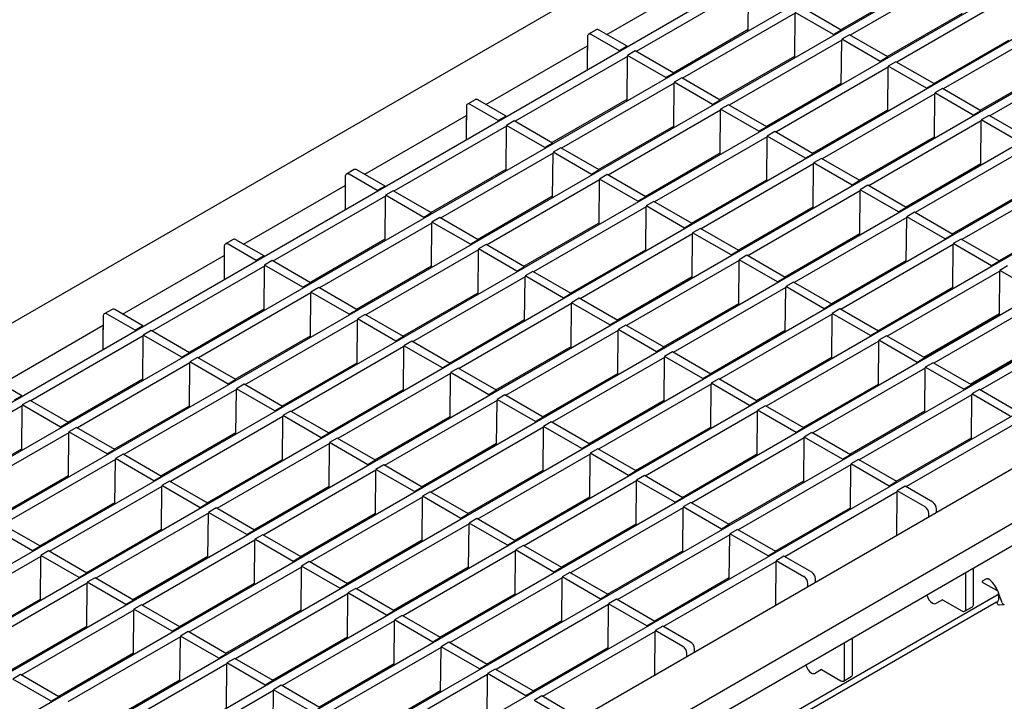
# Model space of a CAD drawing. Extents: x 6 to 1503, y 12 to 1060.
# Drawn here: x 1068 to 1248, y 390 to 515 of the extents above; entities that cross this region are included whole.
import ezdxf

# ---------------------------------------------------------------- set-up
doc = ezdxf.new("R2010")
doc.units = 0
doc.header["$LTSCALE"] = 5
doc.layers.add('DUENN-18', color=94, linetype='CONTINUOUS')
doc.layers.add('SICHTBAR', color=7, linetype='CONTINUOUS')

msp = doc.modelspace()

# ---------------------------------------------------------------- linework, layer by layer
at = {"layer": 'DUENN-18'}
for p, q in [((1337.82, 601.55), (990.52, 401.06)), ((1345.26, 596.05), (999.01, 396.16)), ((1353.79, 591.18), (1007.49, 391.26)), ((1362.18, 586.22), (1015.98, 386.37)), ((1370.72, 581.36), (1024.46, 381.47)), ((1379.21, 576.46), (1032.95, 376.57)), ((1387.67, 571.55), (1041.43, 371.67)), ((1396.15, 566.65), (1049.92, 366.77)), ((1404.62, 561.75), (1058.4, 361.87)), ((1413.07, 556.82), (1066.89, 356.98)), ((1421.61, 551.95), (1075.37, 352.08)), ((1430.09, 547.06), (1083.86, 347.18)), ((1452.03, 540.06), (1098.83, 336.16)), ((1175.09, 512.04), (1193.63, 522.75)), ((1240, 523.75), (1219.48, 511.91)), ((1200.95, 520.81), (1180.43, 508.96)), ((1200.88, 512.7), (1200.95, 520.81)), ((1217.73, 512.92), (1231.44, 520.83)), ((1248.48, 518.85), (1227.96, 507.01)), ((1209.43, 515.91), (1188.91, 504.06)), ((1209.36, 507.8), (1209.43, 515.91)), ((1216.44, 512.03), (1209.43, 516.07)), ((1217.85, 512.85), (1210.85, 516.89)), ((1226.21, 508.02), (1239.93, 515.94)), ((1256.97, 513.96), (1236.45, 502.11)), ((1173.18, 512.91), (1171.76, 512.09)), ((1177.39, 509.08), (1172.26, 512.04)), ((1178.8, 509.9), (1173.68, 512.86)), ((1187.17, 505.07), (1200.88, 512.99)), ((1217.85, 512.85), (1216.44, 512.03)), ((1216.44, 512.03), (1216.44, 511.89)), ((1217.85, 512.85), (1217.85, 512.7)), ((1219.33, 511.99), (1217.92, 511.17)), ((1226.33, 507.95), (1219.33, 511.99)), ((1153.01, 499.3), (1171.56, 510)), ((1171.56, 511.63), (1171.56, 509.18)), ((1217.92, 511.01), (1197.4, 499.16)), ((1217.85, 502.91), (1217.92, 511.01)), ((1224.92, 507.13), (1217.92, 511.17)), ((1234.7, 503.12), (1248.41, 511.04)), ((1171.52, 509.49), (1171.52, 505.55)), ((1171.56, 509.18), (1171.52, 509.21)), ((1178.8, 509.9), (1177.39, 509.08)), ((1177.39, 509.08), (1177.39, 508.94)), ((1178.8, 509.9), (1178.8, 509.76)), ((1180.29, 509.04), (1178.87, 508.22)), ((1185.87, 504.18), (1178.87, 508.22)), ((1187.29, 505), (1180.29, 509.04)), ((1265.45, 509.06), (1244.93, 497.21)), ((1178.87, 508.06), (1158.35, 496.22)), ((1178.8, 499.96), (1178.87, 508.06)), ((1195.65, 500.17), (1209.36, 508.09)), ((1226.33, 507.95), (1224.92, 507.13)), ((1224.92, 507.13), (1224.92, 506.99)), ((1226.33, 507.95), (1226.33, 507.8)), ((1227.82, 507.09), (1226.41, 506.27)), ((1234.82, 503.05), (1227.82, 507.09)), ((1187.29, 505), (1185.87, 504.18)), ((1187.29, 505), (1187.29, 504.86)), ((1226.41, 506.11), (1205.89, 494.26)), ((1226.33, 498.01), (1226.41, 506.11)), ((1233.41, 502.23), (1226.41, 506.27)), ((1243.18, 498.22), (1256.9, 506.14)), ((1187.36, 503.16), (1166.84, 491.32)), ((1185.87, 504.18), (1185.87, 504.04)), ((1187.29, 495.06), (1187.36, 503.16)), ((1188.77, 504.14), (1187.36, 503.33)), ((1194.36, 499.29), (1187.36, 503.33)), ((1195.77, 500.1), (1188.77, 504.14)), ((1204.14, 495.27), (1217.85, 503.19)), ((1234.82, 503.05), (1233.41, 502.23)), ((1234.82, 503.05), (1234.82, 502.91)), ((1234.89, 501.21), (1214.37, 489.37)), ((1233.41, 502.23), (1233.41, 502.09)), ((1234.82, 493.11), (1234.89, 501.21)), ((1236.31, 502.19), (1234.89, 501.38)), ((1241.89, 497.33), (1234.89, 501.38)), ((1243.31, 498.15), (1236.31, 502.19)), ((1151.1, 500.16), (1149.69, 499.35)), ((1155.31, 496.34), (1150.19, 499.3)), ((1156.73, 497.15), (1151.6, 500.11)), ((1165.09, 492.33), (1178.8, 500.24)), ((1195.77, 500.1), (1194.36, 499.29)), ((1194.36, 499.29), (1194.36, 499.14)), ((1195.77, 500.1), (1195.77, 499.96)), ((1197.26, 499.24), (1195.84, 498.43)), ((1204.26, 495.2), (1197.26, 499.24)), ((1149.48, 498.89), (1149.48, 496.44)), ((1195.84, 498.26), (1175.32, 486.42)), ((1195.77, 490.16), (1195.84, 498.26)), ((1202.84, 494.39), (1195.84, 498.43)), ((1212.62, 490.38), (1226.33, 498.29)), ((1243.31, 498.15), (1241.89, 497.33)), ((1243.31, 498.15), (1243.31, 498.01)), ((1130.94, 486.55), (1149.48, 497.26)), ((1149.44, 496.75), (1149.44, 492.8)), ((1149.48, 496.44), (1149.44, 496.46)), ((1156.73, 497.15), (1155.31, 496.34)), ((1155.31, 496.34), (1155.31, 496.19)), ((1156.73, 497.15), (1156.73, 497.01)), ((1158.21, 496.3), (1156.8, 495.48)), ((1165.21, 492.26), (1158.21, 496.3)), ((1243.38, 496.31), (1222.86, 484.47)), ((1241.89, 497.33), (1241.89, 497.19)), ((1243.31, 488.21), (1243.38, 496.31)), ((1244.79, 497.29), (1243.38, 496.48)), ((1250.38, 492.44), (1243.38, 496.48)), ((1251.79, 493.25), (1244.79, 497.29)), ((1156.8, 495.32), (1136.28, 483.47)), ((1156.73, 487.21), (1156.8, 495.32)), ((1163.8, 491.44), (1156.8, 495.48)), ((1173.57, 487.43), (1187.29, 495.35)), ((1204.26, 495.2), (1202.84, 494.39)), ((1202.84, 494.39), (1202.84, 494.24)), ((1204.26, 495.2), (1204.26, 495.06)), ((1205.74, 494.35), (1204.33, 493.53)), ((1212.74, 490.3), (1205.74, 494.35)), ((1165.21, 492.26), (1163.8, 491.44)), ((1165.21, 492.26), (1165.21, 492.11)), ((1204.33, 493.37), (1183.81, 481.52)), ((1204.26, 485.26), (1204.33, 493.37)), ((1211.33, 489.49), (1204.33, 493.53)), ((1221.11, 485.48), (1234.82, 493.39)), ((1165.28, 490.42), (1144.76, 478.57)), ((1163.8, 491.44), (1163.8, 491.3)), ((1165.21, 482.32), (1165.28, 490.42)), ((1166.7, 491.4), (1165.28, 490.58)), ((1172.28, 486.54), (1165.28, 490.58)), ((1173.7, 487.36), (1166.7, 491.4)), ((1182.06, 482.53), (1195.77, 490.45)), ((1212.74, 490.3), (1211.33, 489.49)), ((1212.74, 490.3), (1212.74, 490.16)), ((1251.86, 491.42), (1231.34, 479.57)), ((1212.81, 488.47), (1192.29, 476.62)), ((1211.33, 489.49), (1211.33, 489.34)), ((1212.74, 480.36), (1212.81, 488.47)), ((1214.23, 489.45), (1212.81, 488.63)), ((1219.82, 484.59), (1212.81, 488.63)), ((1221.23, 485.41), (1214.23, 489.45)), ((1229.59, 480.58), (1243.31, 488.5)), ((1129.02, 487.42), (1127.61, 486.6)), ((1134.65, 484.41), (1129.52, 487.37)), ((1143.01, 479.58), (1156.73, 487.5)), ((1173.7, 487.36), (1172.28, 486.54)), ((1173.7, 487.36), (1173.7, 487.21)), ((1127.4, 486.15), (1127.4, 483.7)), ((1133.24, 483.59), (1128.11, 486.55)), ((1173.77, 485.52), (1153.25, 473.67)), ((1172.28, 486.54), (1172.28, 486.4)), ((1173.7, 477.42), (1173.77, 485.52)), ((1175.18, 486.5), (1173.77, 485.68)), ((1180.77, 481.64), (1173.77, 485.68)), ((1182.18, 482.46), (1175.18, 486.5)), ((1190.55, 477.63), (1204.26, 485.55)), ((1221.23, 485.41), (1219.82, 484.59)), ((1221.23, 485.41), (1221.23, 485.26)), ((1260.35, 486.52), (1239.83, 474.67)), ((1108.86, 473.81), (1127.4, 484.52)), ((1127.37, 484), (1127.37, 480.06)), ((1127.4, 483.7), (1127.37, 483.72)), ((1134.65, 484.41), (1133.24, 483.59)), ((1133.24, 483.59), (1133.24, 483.45)), ((1134.65, 484.41), (1134.65, 484.27)), ((1136.14, 483.55), (1134.72, 482.74)), ((1143.14, 479.51), (1136.14, 483.55)), ((1221.3, 483.57), (1200.78, 471.72)), ((1219.82, 484.59), (1219.82, 484.45)), ((1221.23, 475.47), (1221.3, 483.57)), ((1222.71, 484.55), (1221.3, 483.73)), ((1228.3, 479.69), (1221.3, 483.73)), ((1229.71, 480.51), (1222.71, 484.55)), ((1238.08, 475.68), (1251.79, 483.6)), ((1134.72, 482.57), (1114.2, 470.73)), ((1134.65, 474.47), (1134.72, 482.57)), ((1141.72, 478.7), (1134.72, 482.74)), ((1151.5, 474.68), (1165.21, 482.6)), ((1182.18, 482.46), (1180.77, 481.64)), ((1180.77, 481.64), (1180.77, 481.5)), ((1182.18, 482.46), (1182.18, 482.32)), ((1183.67, 481.6), (1182.25, 480.79)), ((1190.67, 477.56), (1183.67, 481.6)), ((1143.14, 479.51), (1141.72, 478.7)), ((1143.14, 479.51), (1143.14, 479.37)), ((1182.25, 480.62), (1161.73, 468.78)), ((1182.18, 472.52), (1182.25, 480.62)), ((1189.25, 476.74), (1182.25, 480.79)), ((1199.03, 472.73), (1212.74, 480.65)), ((1229.71, 480.51), (1228.3, 479.69)), ((1228.3, 479.69), (1228.3, 479.55)), ((1229.71, 480.51), (1229.71, 480.36)), ((1231.2, 479.65), (1229.79, 478.83)), ((1238.2, 475.61), (1231.2, 479.65)), ((1143.21, 477.67), (1122.69, 465.83)), ((1141.72, 478.7), (1141.72, 478.55)), ((1143.14, 469.57), (1143.21, 477.67)), ((1144.62, 478.65), (1143.21, 477.84)), ((1150.21, 473.8), (1143.21, 477.84)), ((1151.62, 474.61), (1144.62, 478.65)), ((1159.98, 469.79), (1173.7, 477.7)), ((1229.79, 478.67), (1209.27, 466.82)), ((1229.71, 470.57), (1229.79, 478.67)), ((1236.79, 474.79), (1229.79, 478.83)), ((1246.56, 470.78), (1260.28, 478.7)), ((1190.67, 477.56), (1189.25, 476.74)), ((1189.25, 476.74), (1189.25, 476.6)), ((1190.67, 477.56), (1190.67, 477.42)), ((1192.15, 476.7), (1190.74, 475.89)), ((1197.74, 471.85), (1190.74, 475.89)), ((1199.15, 472.66), (1192.15, 476.7)), ((1106.95, 474.68), (1105.53, 473.86)), ((1112.58, 471.67), (1107.45, 474.63)), ((1120.94, 466.84), (1134.65, 474.76)), ((1151.62, 474.61), (1150.21, 473.8)), ((1151.62, 474.61), (1151.62, 474.47)), ((1190.74, 475.72), (1170.22, 463.88)), ((1190.67, 467.62), (1190.74, 475.72)), ((1207.52, 467.83), (1221.23, 475.75)), ((1238.2, 475.61), (1236.79, 474.79)), ((1236.79, 474.79), (1236.79, 474.65)), ((1238.2, 475.61), (1238.2, 475.47)), ((1239.69, 474.75), (1238.27, 473.94)), ((1246.69, 470.71), (1239.69, 474.75)), ((1105.33, 473.4), (1105.33, 470.95)), ((1111.16, 470.85), (1106.03, 473.81)), ((1151.69, 472.78), (1131.17, 460.93)), ((1150.21, 473.8), (1150.21, 473.65)), ((1151.62, 464.67), (1151.69, 472.78)), ((1153.11, 473.76), (1151.69, 472.94)), ((1158.69, 468.9), (1151.69, 472.94)), ((1160.11, 469.71), (1153.11, 473.76)), ((1168.47, 464.89), (1182.18, 472.8)), ((1199.15, 472.66), (1197.74, 471.85)), ((1199.15, 472.66), (1199.15, 472.52)), ((1238.27, 473.77), (1217.75, 461.93)), ((1238.2, 465.67), (1238.27, 473.77)), ((1245.27, 469.89), (1238.27, 473.94)), ((1086.78, 461.07), (1105.33, 471.77)), ((1105.29, 471.26), (1105.29, 467.32)), ((1105.33, 470.95), (1105.29, 470.97)), ((1112.58, 471.67), (1111.16, 470.85)), ((1111.16, 470.85), (1111.16, 470.71)), ((1112.58, 471.67), (1112.58, 471.52)), ((1114.06, 470.81), (1112.65, 469.99)), ((1121.06, 466.77), (1114.06, 470.81)), ((1199.22, 470.83), (1178.7, 458.98)), ((1197.74, 471.85), (1197.74, 471.7)), ((1199.15, 462.72), (1199.22, 470.83)), ((1200.64, 471.8), (1199.22, 470.99)), ((1206.22, 466.95), (1199.22, 470.99)), ((1207.64, 467.76), (1200.64, 471.8)), ((1216, 462.94), (1229.71, 470.85)), ((1246.69, 470.71), (1245.27, 469.89)), ((1246.69, 470.71), (1246.69, 470.57)), ((1112.65, 469.83), (1092.13, 457.98)), ((1112.58, 461.73), (1112.65, 469.83)), ((1119.65, 465.95), (1112.65, 469.99)), ((1129.42, 461.94), (1143.14, 469.86)), ((1160.11, 469.71), (1158.69, 468.9)), ((1158.69, 468.9), (1158.69, 468.76)), ((1160.11, 469.71), (1160.11, 469.57)), ((1161.59, 468.86), (1160.18, 468.04)), ((1168.59, 464.82), (1161.59, 468.86)), ((1246.76, 468.87), (1226.24, 457.03)), ((1245.27, 469.89), (1245.27, 469.75)), ((1246.69, 460.77), (1246.76, 468.87)), ((1248.17, 469.85), (1246.76, 469.04)), ((1253.76, 465), (1246.76, 469.04)), ((1160.18, 467.88), (1139.66, 456.03)), ((1160.11, 459.77), (1160.18, 467.88)), ((1167.18, 464), (1160.18, 468.04)), ((1176.95, 459.99), (1190.67, 467.91)), ((1207.64, 467.76), (1206.22, 466.95)), ((1206.22, 466.95), (1206.22, 466.8)), ((1207.64, 467.76), (1207.64, 467.62)), ((1209.12, 466.91), (1207.71, 466.09)), ((1216.12, 462.87), (1209.12, 466.91)), ((1121.06, 466.77), (1119.65, 465.95)), ((1119.65, 465.95), (1119.65, 465.81)), ((1121.06, 466.77), (1121.06, 466.62)), ((1122.55, 465.91), (1121.13, 465.09)), ((1128.13, 461.05), (1121.13, 465.09)), ((1129.55, 461.87), (1122.55, 465.91)), ((1207.71, 465.93), (1187.19, 454.08)), ((1207.64, 457.82), (1207.71, 465.93)), ((1214.71, 462.05), (1207.71, 466.09)), ((1224.49, 458.04), (1238.2, 465.95)), ((1121.13, 464.93), (1100.61, 453.08)), ((1121.06, 456.83), (1121.13, 464.93)), ((1137.91, 457.04), (1151.62, 464.96)), ((1168.59, 464.82), (1167.18, 464)), ((1167.18, 464), (1167.18, 463.86)), ((1168.59, 464.82), (1168.59, 464.67)), ((1170.08, 463.96), (1168.66, 463.14)), ((1177.08, 459.92), (1170.08, 463.96)), ((1255.24, 463.98), (1234.72, 452.13)), ((1084.87, 461.93), (1083.46, 461.11)), ((1090.5, 458.92), (1085.37, 461.88)), ((1098.86, 454.09), (1112.58, 462.01)), ((1129.55, 461.87), (1128.13, 461.05)), ((1129.55, 461.87), (1129.55, 461.73)), ((1168.66, 462.98), (1148.14, 451.13)), ((1168.59, 454.88), (1168.66, 462.98)), ((1175.66, 459.1), (1168.66, 463.14)), ((1185.44, 455.09), (1199.15, 463.01)), ((1216.12, 462.87), (1214.71, 462.05)), ((1214.71, 462.05), (1214.71, 461.91)), ((1216.12, 462.87), (1216.12, 462.72)), ((1217.61, 462.01), (1216.19, 461.19)), ((1224.61, 457.97), (1217.61, 462.01)), ((1083.25, 460.66), (1083.25, 458.21)), ((1089.09, 458.11), (1083.96, 461.07)), ((1129.62, 460.03), (1109.1, 448.19)), ((1128.13, 461.05), (1128.13, 460.91)), ((1129.55, 451.93), (1129.62, 460.03)), ((1131.03, 461.01), (1129.62, 460.2)), ((1136.62, 456.15), (1129.62, 460.2)), ((1138.03, 456.97), (1131.03, 461.01)), ((1146.39, 452.14), (1160.11, 460.06)), ((1177.08, 459.92), (1175.66, 459.1)), ((1177.08, 459.92), (1177.08, 459.77)), ((1216.19, 461.03), (1195.67, 449.18)), ((1216.12, 452.92), (1216.19, 461.03)), ((1223.2, 457.15), (1216.19, 461.19)), ((1232.88, 453.19), (1246.69, 461.16)), ((1232.97, 453.14), (1246.69, 461.06)), ((1246.42, 460.9), (1246.67, 460.76)), ((1064.71, 448.32), (1083.25, 459.03)), ((1083.21, 458.52), (1083.21, 454.57)), ((1083.25, 458.21), (1083.21, 458.23)), ((1090.5, 458.92), (1089.09, 458.11)), ((1089.09, 458.11), (1089.09, 457.96)), ((1090.5, 458.92), (1090.5, 458.78)), ((1091.98, 458.06), (1090.57, 457.25)), ((1098.98, 454.02), (1091.98, 458.06)), ((1177.15, 458.08), (1156.63, 446.24)), ((1175.66, 459.1), (1175.66, 458.96)), ((1177.08, 449.98), (1177.15, 458.08)), ((1178.56, 459.06), (1177.15, 458.24)), ((1184.15, 454.2), (1177.15, 458.24)), ((1185.56, 455.02), (1178.56, 459.06)), ((1193.93, 450.19), (1207.64, 458.11)), ((1224.61, 457.97), (1223.2, 457.15)), ((1224.61, 457.97), (1224.61, 457.82)), ((1263.73, 459.08), (1243.21, 447.23)), ((1090.57, 457.09), (1070.05, 445.24)), ((1090.5, 448.98), (1090.57, 457.09)), ((1097.57, 453.21), (1090.57, 457.25)), ((1107.35, 449.2), (1121.06, 457.11)), ((1138.03, 456.97), (1136.62, 456.15)), ((1136.62, 456.15), (1136.62, 456.01)), ((1138.03, 456.97), (1138.03, 456.83)), ((1139.52, 456.11), (1138.1, 455.3)), ((1146.52, 452.07), (1139.52, 456.11)), ((1224.68, 456.13), (1204.16, 444.28)), ((1223.2, 457.15), (1223.2, 457.01)), ((1224.61, 448.03), (1224.68, 456.13)), ((1226.09, 457.11), (1224.68, 456.29)), ((1231.68, 452.25), (1224.68, 456.29)), ((1233.09, 453.07), (1226.09, 457.11)), ((1241.37, 448.29), (1255.17, 456.26)), ((1241.46, 448.24), (1255.17, 456.16)), ((1138.1, 455.13), (1117.58, 443.29)), ((1138.03, 447.03), (1138.1, 455.13)), ((1145.1, 451.26), (1138.1, 455.3)), ((1154.88, 447.24), (1168.59, 455.16)), ((1185.56, 455.02), (1184.15, 454.2)), ((1185.56, 455.02), (1185.56, 454.88)), ((1098.98, 454.02), (1097.57, 453.21)), ((1097.57, 453.21), (1097.57, 453.06)), ((1098.98, 454.02), (1098.98, 453.88)), ((1100.47, 453.17), (1099.06, 452.35)), ((1107.47, 449.13), (1100.47, 453.17)), ((1185.63, 453.18), (1165.11, 441.34)), ((1184.15, 454.2), (1184.15, 454.06)), ((1185.56, 445.08), (1185.63, 453.18)), ((1187.05, 454.16), (1185.63, 453.35)), ((1192.63, 449.3), (1185.63, 453.35)), ((1194.05, 450.12), (1187.05, 454.16)), ((1202.41, 445.29), (1216.12, 453.21)), ((1233.09, 453.07), (1231.68, 452.25)), ((1233.09, 453.07), (1233.09, 452.92)), ((1099.06, 452.19), (1078.54, 440.34)), ((1098.98, 444.08), (1099.06, 452.19)), ((1106.06, 448.31), (1099.06, 452.35)), ((1115.83, 444.3), (1129.55, 452.21)), ((1129.28, 452.06), (1129.53, 451.92)), ((1146.52, 452.07), (1145.1, 451.26)), ((1145.1, 451.26), (1145.1, 451.11)), ((1146.52, 452.07), (1146.52, 451.93)), ((1148, 451.22), (1146.59, 450.4)), ((1155, 447.17), (1148, 451.22)), ((1233.17, 451.23), (1212.65, 439.39)), ((1231.68, 452.25), (1231.68, 452.11)), ((1233.09, 443.13), (1233.17, 451.23)), ((1234.58, 452.21), (1233.17, 451.39)), ((1240.17, 447.35), (1233.17, 451.39)), ((1241.58, 448.17), (1234.58, 452.21)), ((1068.42, 446.18), (1063.3, 449.14)), ((1076.79, 441.35), (1090.5, 449.27)), ((1107.47, 449.13), (1106.06, 448.31)), ((1107.47, 449.13), (1107.47, 448.98)), ((1146.59, 450.24), (1126.07, 438.39)), ((1146.52, 442.13), (1146.59, 450.24)), ((1153.59, 446.36), (1146.59, 450.4)), ((1163.36, 442.35), (1177.08, 450.26)), ((1194.05, 450.12), (1192.63, 449.3)), ((1192.63, 449.3), (1192.63, 449.16)), ((1194.05, 450.12), (1194.05, 449.98)), ((1195.53, 449.26), (1194.12, 448.45)), ((1202.53, 445.22), (1195.53, 449.26)), ((1107.54, 447.29), (1087.02, 435.44)), ((1106.06, 448.31), (1106.06, 448.17)), ((1107.47, 439.18), (1107.54, 447.29)), ((1108.96, 448.27), (1107.54, 447.45)), ((1114.54, 443.41), (1107.54, 447.45)), ((1115.96, 444.23), (1108.96, 448.27)), ((1124.32, 439.4), (1138.03, 447.32)), ((1137.77, 447.16), (1138.01, 447.02)), ((1155, 447.17), (1153.59, 446.36)), ((1155, 447.17), (1155, 447.03)), ((1194.12, 448.28), (1173.6, 436.44)), ((1194.05, 440.18), (1194.12, 448.28)), ((1201.12, 444.41), (1194.12, 448.45)), ((1210.9, 440.4), (1224.61, 448.31)), ((1241.58, 448.17), (1240.17, 447.35)), ((1240.17, 447.35), (1240.17, 447.21)), ((1241.58, 448.17), (1241.58, 448.03)), ((1243.06, 447.31), (1241.65, 446.5)), ((1250.07, 443.27), (1243.06, 447.31)), ((1068.42, 446.18), (1067.01, 445.36)), ((1068.42, 446.18), (1068.42, 446.03)), ((1069.91, 445.32), (1068.49, 444.5)), ((1076.91, 441.28), (1069.91, 445.32)), ((1155.07, 445.34), (1134.55, 433.49)), ((1153.59, 446.36), (1153.59, 446.21)), ((1155, 437.23), (1155.07, 445.34)), ((1156.49, 446.32), (1155.07, 445.5)), ((1162.07, 441.46), (1155.07, 445.5)), ((1163.49, 442.28), (1156.49, 446.32)), ((1171.85, 437.45), (1185.56, 445.36)), ((1241.65, 446.33), (1221.13, 434.49)), ((1241.58, 438.23), (1241.65, 446.33)), ((1248.65, 442.46), (1241.65, 446.5)), ((1068.49, 444.34), (1047.97, 432.49)), ((1068.42, 436.24), (1068.49, 444.34)), ((1075.49, 440.46), (1068.49, 444.5)), ((1085.27, 436.45), (1098.98, 444.37)), ((1115.96, 444.23), (1114.54, 443.41)), ((1115.96, 444.23), (1115.96, 444.08)), ((1202.53, 445.22), (1201.12, 444.41)), ((1201.12, 444.41), (1201.12, 444.26)), ((1202.53, 445.22), (1202.53, 445.08)), ((1204.02, 444.37), (1202.6, 443.55)), ((1209.6, 439.51), (1202.6, 443.55)), ((1211.02, 440.32), (1204.02, 444.37)), ((1116.03, 442.39), (1095.51, 430.54)), ((1114.54, 443.41), (1114.54, 443.27)), ((1115.96, 434.29), (1116.03, 442.39)), ((1117.44, 443.37), (1116.03, 442.55)), ((1123.03, 438.51), (1116.03, 442.55)), ((1124.44, 439.33), (1117.44, 443.37)), ((1132.8, 434.5), (1146.52, 442.42)), ((1146.25, 442.26), (1146.5, 442.12)), ((1163.49, 442.28), (1162.07, 441.46)), ((1163.49, 442.28), (1163.49, 442.13)), ((1202.6, 443.39), (1182.08, 431.54)), ((1202.53, 435.28), (1202.6, 443.39)), ((1219.38, 435.5), (1233.09, 443.41)), ((1076.91, 441.28), (1075.49, 440.46)), ((1075.49, 440.46), (1075.49, 440.32)), ((1076.91, 441.28), (1076.91, 441.14)), ((1078.39, 440.42), (1076.98, 439.61)), ((1085.39, 436.38), (1078.39, 440.42)), ((1163.56, 440.44), (1143.04, 428.59)), ((1162.07, 441.46), (1162.07, 441.32)), ((1163.49, 432.34), (1163.56, 440.44)), ((1164.97, 441.42), (1163.56, 440.6)), ((1170.56, 436.56), (1163.56, 440.6)), ((1171.97, 437.38), (1164.97, 441.42)), ((1180.33, 432.55), (1194.05, 440.47)), ((1211.02, 440.32), (1209.6, 439.51)), ((1211.02, 440.32), (1211.02, 440.18)), ((1250.14, 441.43), (1229.62, 429.59)), ((1076.98, 439.44), (1056.46, 427.6)), ((1076.91, 431.34), (1076.98, 439.44)), ((1083.98, 435.56), (1076.98, 439.61)), ((1093.76, 431.55), (1107.47, 439.47)), ((1124.44, 439.33), (1123.03, 438.51)), ((1123.03, 438.51), (1123.03, 438.37)), ((1124.44, 439.33), (1124.44, 439.18)), ((1125.93, 438.47), (1124.51, 437.65)), ((1132.93, 434.43), (1125.93, 438.47)), ((1211.09, 438.49), (1190.57, 426.64)), ((1209.6, 439.51), (1209.6, 439.36)), ((1211.02, 430.38), (1211.09, 438.49)), ((1212.5, 439.47), (1211.09, 438.65)), ((1218.09, 434.61), (1211.09, 438.65)), ((1219.5, 435.43), (1212.5, 439.47)), ((1227.87, 430.6), (1241.58, 438.52)), ((1054.71, 428.61), (1068.42, 436.52)), ((1085.39, 436.38), (1083.98, 435.56)), ((1085.39, 436.38), (1085.39, 436.24)), ((1124.51, 437.49), (1103.99, 425.65)), ((1124.44, 429.39), (1124.51, 437.49)), ((1131.51, 433.61), (1124.51, 437.65)), ((1141.29, 429.6), (1155, 437.52)), ((1171.97, 437.38), (1170.56, 436.56)), ((1170.56, 436.56), (1170.56, 436.42)), ((1171.97, 437.38), (1171.97, 437.23)), ((1173.46, 436.52), (1172.04, 435.7)), ((1180.46, 432.48), (1173.46, 436.52)), ((1085.47, 434.54), (1064.94, 422.7)), ((1083.98, 435.56), (1083.98, 435.42)), ((1085.39, 426.44), (1085.47, 434.54)), ((1086.88, 435.52), (1085.47, 434.71)), ((1092.47, 430.67), (1085.47, 434.71)), ((1093.88, 431.48), (1086.88, 435.52)), ((1102.24, 426.66), (1115.96, 434.57)), ((1172.04, 435.54), (1151.52, 423.69)), ((1171.97, 427.44), (1172.04, 435.54)), ((1179.04, 431.66), (1172.04, 435.7)), ((1188.82, 427.65), (1202.53, 435.57)), ((1219.5, 435.43), (1218.09, 434.61)), ((1218.09, 434.61), (1218.09, 434.47)), ((1219.5, 435.43), (1219.5, 435.28)), ((1220.99, 434.57), (1219.57, 433.75)), ((1227.99, 430.53), (1220.99, 434.57)), ((1132.93, 434.43), (1131.51, 433.61)), ((1131.51, 433.61), (1131.51, 433.47)), ((1132.93, 434.43), (1132.93, 434.29)), ((1134.41, 433.57), (1133, 432.76)), ((1140, 428.71), (1133, 432.76)), ((1141.41, 429.53), (1134.41, 433.57)), ((1219.57, 433.59), (1199.05, 421.74)), ((1219.5, 425.49), (1219.57, 433.59)), ((1226.58, 429.71), (1219.57, 433.75)), ((1063.2, 423.71), (1076.91, 431.62)), ((1093.88, 431.48), (1092.47, 430.67)), ((1093.88, 431.48), (1093.88, 431.34)), ((1133, 432.59), (1112.48, 420.75)), ((1132.93, 424.49), (1133, 432.59)), ((1149.77, 424.7), (1163.49, 432.62)), ((1180.46, 432.48), (1179.04, 431.66)), ((1179.04, 431.66), (1179.04, 431.52)), ((1180.46, 432.48), (1180.46, 432.34)), ((1181.94, 431.62), (1180.53, 430.8)), ((1188.94, 427.58), (1181.94, 431.62)), ((1093.95, 429.65), (1073.43, 417.8)), ((1092.47, 430.67), (1092.47, 430.52)), ((1093.88, 421.54), (1093.95, 429.65)), ((1095.36, 430.63), (1093.95, 429.81)), ((1100.95, 425.77), (1093.95, 429.81)), ((1102.36, 426.58), (1095.36, 430.63)), ((1110.73, 421.76), (1124.44, 429.67)), ((1141.41, 429.53), (1140, 428.71)), ((1141.41, 429.53), (1141.41, 429.39)), ((1180.53, 430.64), (1160.01, 418.8)), ((1180.46, 422.54), (1180.53, 430.64)), ((1187.53, 426.76), (1180.53, 430.8)), ((1197.31, 422.75), (1211.02, 430.67)), ((1227.99, 430.53), (1226.58, 429.71)), ((1226.58, 429.71), (1226.58, 429.57)), ((1227.99, 430.53), (1227.99, 430.38)), ((1229.47, 429.67), (1228.06, 428.85)), ((1234.53, 426.75), (1229.47, 429.67)), ((1141.48, 427.69), (1120.96, 415.85)), ((1140, 428.71), (1140, 428.57)), ((1141.41, 419.59), (1141.48, 427.69)), ((1142.9, 428.67), (1141.48, 427.86)), ((1148.48, 423.82), (1141.48, 427.86)), ((1149.9, 424.63), (1142.9, 428.67)), ((1158.26, 419.81), (1171.97, 427.72)), ((1188.94, 427.58), (1187.53, 426.76)), ((1188.94, 427.58), (1188.94, 427.44)), ((1228.06, 428.69), (1207.54, 416.84)), ((1227.99, 420.72), (1228.06, 428.69)), ((1233.12, 425.94), (1228.06, 428.85)), ((1071.68, 418.81), (1085.39, 426.73)), ((1102.36, 426.58), (1100.95, 425.77)), ((1100.95, 425.77), (1100.95, 425.62)), ((1102.36, 426.58), (1102.36, 426.44)), ((1103.85, 425.73), (1102.44, 424.91)), ((1110.85, 421.69), (1103.85, 425.73)), ((1189.01, 425.74), (1168.49, 413.9)), ((1187.53, 426.76), (1187.53, 426.62)), ((1188.94, 417.64), (1189.01, 425.74)), ((1190.43, 426.72), (1189.01, 425.91)), ((1196.01, 421.87), (1189.01, 425.91)), ((1197.43, 422.68), (1190.43, 426.72)), ((1205.79, 417.85), (1219.5, 425.77)), ((1102.44, 424.75), (1081.92, 412.9)), ((1102.36, 416.64), (1102.44, 424.75)), ((1109.44, 420.87), (1102.44, 424.91)), ((1119.21, 416.86), (1132.93, 424.78)), ((1149.9, 424.63), (1148.48, 423.82)), ((1148.48, 423.82), (1148.48, 423.67)), ((1149.9, 424.63), (1149.9, 424.49)), ((1151.38, 423.78), (1149.97, 422.96)), ((1158.38, 419.73), (1151.38, 423.78)), ((1233.82, 424.09), (1233.82, 424.71)), ((1235.24, 424.9), (1235.24, 425.53)), ((1070.39, 417.92), (1063.39, 421.96)), ((1071.8, 418.74), (1064.8, 422.78)), ((1149.97, 422.8), (1129.45, 410.95)), ((1149.9, 414.69), (1149.97, 422.8)), ((1156.97, 418.92), (1149.97, 422.96)), ((1166.74, 414.91), (1180.46, 422.82)), ((1197.43, 422.68), (1196.01, 421.87)), ((1197.43, 422.68), (1197.43, 422.54)), ((1080.17, 413.91), (1093.88, 421.83)), ((1110.85, 421.69), (1109.44, 420.87)), ((1109.44, 420.87), (1109.44, 420.73)), ((1110.85, 421.69), (1110.85, 421.54)), ((1112.34, 420.83), (1110.92, 420.01)), ((1119.34, 416.79), (1112.34, 420.83)), ((1197.5, 420.84), (1176.98, 409)), ((1196.01, 421.87), (1196.01, 421.72)), ((1197.43, 412.74), (1197.5, 420.84)), ((1198.91, 421.82), (1197.5, 421.01)), ((1204.5, 416.97), (1197.5, 421.01)), ((1205.91, 417.78), (1198.91, 421.82)), ((1071.8, 418.74), (1070.39, 417.92)), ((1071.8, 418.74), (1071.8, 418.59)), ((1110.92, 419.85), (1090.4, 408)), ((1110.85, 411.75), (1110.92, 419.85)), ((1117.92, 415.97), (1110.92, 420.01)), ((1127.7, 411.96), (1141.41, 419.88)), ((1158.38, 419.73), (1156.97, 418.92)), ((1156.97, 418.92), (1156.97, 418.77)), ((1158.38, 419.73), (1158.38, 419.59)), ((1159.87, 418.88), (1158.45, 418.06)), ((1166.87, 414.84), (1159.87, 418.88)), ((1071.87, 416.9), (1051.35, 405.06)), ((1070.39, 417.92), (1070.39, 417.78)), ((1071.8, 408.8), (1071.87, 416.9)), ((1073.29, 417.88), (1071.87, 417.06)), ((1078.87, 413.02), (1071.87, 417.06)), ((1080.29, 413.84), (1073.29, 417.88)), ((1088.65, 409.01), (1102.36, 416.93)), ((1119.34, 416.79), (1117.92, 415.97)), ((1119.34, 416.79), (1119.34, 416.64)), ((1158.45, 417.9), (1137.93, 406.05)), ((1158.38, 409.79), (1158.45, 417.9)), ((1165.45, 414.02), (1158.45, 418.06)), ((1175.23, 410.01), (1188.94, 417.93)), ((1205.91, 417.78), (1204.5, 416.97)), ((1204.5, 416.97), (1204.5, 416.82)), ((1205.91, 417.78), (1205.91, 417.64)), ((1207.4, 416.93), (1205.98, 416.11)), ((1212.45, 414.01), (1207.4, 416.93)), ((1119.41, 414.95), (1098.89, 403.1)), ((1117.92, 415.97), (1117.92, 415.83)), ((1119.34, 406.85), (1119.41, 414.95)), ((1120.82, 415.93), (1119.41, 415.11)), ((1126.41, 411.07), (1119.41, 415.11)), ((1127.82, 411.89), (1120.82, 415.93)), ((1136.18, 407.06), (1149.9, 414.98)), ((1166.87, 414.84), (1165.45, 414.02)), ((1166.87, 414.84), (1166.87, 414.69)), ((1205.98, 415.95), (1185.46, 404.1)), ((1205.91, 407.98), (1205.98, 415.95)), ((1211.04, 413.19), (1205.98, 416.11)), ((1080.29, 413.84), (1078.87, 413.02)), ((1078.87, 413.02), (1078.87, 412.88)), ((1080.29, 413.84), (1080.29, 413.7)), ((1081.77, 412.98), (1080.36, 412.17)), ((1088.77, 408.94), (1081.77, 412.98)), ((1166.94, 413), (1146.42, 401.15)), ((1165.45, 414.02), (1165.45, 413.88)), ((1166.87, 404.9), (1166.94, 413)), ((1168.35, 413.98), (1166.94, 413.16)), ((1173.94, 409.12), (1166.94, 413.16)), ((1175.35, 409.94), (1168.35, 413.98)), ((1183.71, 405.11), (1197.43, 413.03)), ((1240.54, 407.36), (1240.54, 413.89)), ((1241.95, 408.18), (1241.95, 414.7)), ((1080.36, 412), (1059.84, 400.16)), ((1080.29, 403.9), (1080.36, 412)), ((1087.36, 408.13), (1080.36, 412.17)), ((1097.14, 404.11), (1110.85, 412.03)), ((1127.82, 411.89), (1126.41, 411.07)), ((1127.82, 411.89), (1127.82, 411.75)), ((1211.75, 411.34), (1211.75, 411.97)), ((1213.16, 412.16), (1213.16, 412.78)), ((1244.35, 412.82), (1243.57, 412.37)), ((1243.57, 412.37), (1243.57, 412.21)), ((1243.57, 412.21), (1246.26, 410.66)), ((1246.26, 409.84), (1097.76, 324.12)), ((1127.89, 410.05), (1107.37, 398.21)), ((1126.41, 411.07), (1126.41, 410.93)), ((1127.82, 401.95), (1127.89, 410.05)), ((1129.31, 411.03), (1127.89, 410.22)), ((1134.89, 406.17), (1127.89, 410.22)), ((1136.31, 406.99), (1129.31, 411.03)), ((1144.67, 402.16), (1158.38, 410.08)), ((1175.35, 409.94), (1173.94, 409.12)), ((1175.35, 409.94), (1175.35, 409.79)), ((1246.32, 410.62), (1246.33, 410.62)), ((1246.33, 410.61), (1246.33, 410.62)), ((1246.55, 409.02), (1246.55, 410.25)), ((1247.18, 408.43), (1246.55, 410.04)), ((1058.09, 401.17), (1071.8, 409.08)), ((1088.77, 408.94), (1087.36, 408.13)), ((1087.36, 408.13), (1087.36, 407.98)), ((1088.77, 408.94), (1088.77, 408.8)), ((1090.26, 408.08), (1088.84, 407.27)), ((1097.26, 404.04), (1090.26, 408.08)), ((1175.42, 408.1), (1154.9, 396.25)), ((1173.94, 409.12), (1173.94, 408.98)), ((1175.35, 400), (1175.42, 408.1)), ((1176.84, 409.08), (1175.42, 408.26)), ((1182.42, 404.22), (1175.42, 408.26)), ((1183.84, 405.04), (1176.84, 409.08)), ((1234.5, 408.36), (1234.5, 408.36)), ((1236.3, 408.99), (1235.2, 408.36)), ((1236.3, 408.99), (1239.83, 406.95)), ((1240.33, 406.9), (1241.75, 407.72)), ((1088.84, 407.1), (1068.32, 395.26)), ((1088.77, 399), (1088.84, 407.1)), ((1095.85, 403.23), (1088.84, 407.27)), ((1105.62, 399.22), (1119.34, 407.13)), ((1136.31, 406.99), (1134.89, 406.17)), ((1134.89, 406.17), (1134.89, 406.03)), ((1136.31, 406.99), (1136.31, 406.85)), ((1137.79, 406.13), (1136.38, 405.32)), ((1144.79, 402.09), (1137.79, 406.13)), ((1066.58, 396.27), (1080.29, 404.19)), ((1097.26, 404.04), (1095.85, 403.23)), ((1097.26, 404.04), (1097.26, 403.9)), ((1136.38, 405.15), (1115.86, 393.31)), ((1136.31, 397.05), (1136.38, 405.15)), ((1143.38, 401.28), (1136.38, 405.32)), ((1153.15, 397.26), (1166.87, 405.18)), ((1183.84, 405.04), (1182.42, 404.22)), ((1182.42, 404.22), (1182.42, 404.08)), ((1183.84, 405.04), (1183.84, 404.9)), ((1185.32, 404.18), (1183.91, 403.37)), ((1190.38, 401.26), (1185.32, 404.18)), ((1097.33, 402.21), (1076.81, 390.36)), ((1095.85, 403.23), (1095.85, 403.08)), ((1097.26, 394.1), (1097.33, 402.21)), ((1098.74, 403.19), (1097.33, 402.37)), ((1104.33, 398.33), (1097.33, 402.37)), ((1105.74, 399.14), (1098.74, 403.19)), ((1114.11, 394.32), (1127.82, 402.23)), ((1183.91, 403.2), (1163.39, 391.36)), ((1183.84, 395.23), (1183.91, 403.2)), ((1188.96, 400.45), (1183.91, 403.37)), ((1144.79, 402.09), (1143.38, 401.28)), ((1143.38, 401.28), (1143.38, 401.13)), ((1144.79, 402.09), (1144.79, 401.95)), ((1146.28, 401.23), (1144.86, 400.42)), ((1151.86, 396.38), (1144.86, 400.42)), ((1153.28, 397.19), (1146.28, 401.23)), ((1218.46, 394.62), (1218.46, 401.14)), ((1219.88, 395.43), (1219.88, 401.96)), ((1075.06, 391.37), (1088.77, 399.29)), ((1105.74, 399.14), (1104.33, 398.33)), ((1105.74, 399.14), (1105.74, 399)), ((1144.86, 400.25), (1124.34, 388.41)), ((1144.79, 392.15), (1144.86, 400.25)), ((1161.64, 392.37), (1175.35, 400.28)), ((1189.67, 398.6), (1189.67, 399.22)), ((1191.09, 399.42), (1191.09, 400.04)), ((1105.82, 397.31), (1085.3, 385.46)), ((1104.33, 398.33), (1104.33, 398.18)), ((1105.74, 389.2), (1105.82, 397.31)), ((1107.23, 398.29), (1105.82, 397.47)), ((1112.82, 393.43), (1105.82, 397.47)), ((1114.23, 394.25), (1107.23, 398.29)), ((1122.59, 389.42), (1136.31, 397.34)), ((1153.28, 397.19), (1151.86, 396.38)), ((1153.28, 397.19), (1153.28, 397.05)), ((1068.18, 395.34), (1066.77, 394.52)), ((1075.18, 391.3), (1068.18, 395.34)), ((1153.35, 395.36), (1132.83, 383.51)), ((1151.86, 396.38), (1151.86, 396.23)), ((1153.28, 387.25), (1153.35, 395.36)), ((1154.76, 396.34), (1153.35, 395.52)), ((1160.35, 391.48), (1153.35, 395.52)), ((1161.76, 392.29), (1154.76, 396.34)), ((1212.42, 395.61), (1212.42, 395.61)), ((1214.22, 396.25), (1213.13, 395.62)), ((1214.22, 396.25), (1217.76, 394.21)), ((1073.77, 390.48), (1066.77, 394.52)), ((1083.55, 386.47), (1097.26, 394.39)), ((1114.23, 394.25), (1112.82, 393.43)), ((1112.82, 393.43), (1112.82, 393.29)), ((1114.23, 394.25), (1114.23, 394.1)), ((1115.72, 393.39), (1114.3, 392.57)), ((1122.72, 389.35), (1115.72, 393.39)), ((1218.26, 394.16), (1219.67, 394.97)), ((1114.3, 392.41), (1093.78, 380.56)), ((1114.23, 384.31), (1114.3, 392.41)), ((1121.3, 388.53), (1114.3, 392.57)), ((1131.08, 384.52), (1144.79, 392.44)), ((1161.76, 392.29), (1160.35, 391.48)), ((1160.35, 391.48), (1160.35, 391.34)), ((1161.76, 392.29), (1161.76, 392.15)), ((1163.25, 391.44), (1161.83, 390.62)), ((1168.3, 388.52), (1163.25, 391.44)), ((1075.18, 391.3), (1073.77, 390.48)), ((1073.77, 390.48), (1073.77, 390.34)), ((1075.18, 391.3), (1075.18, 391.16)), ((1166.89, 387.7), (1161.83, 390.62))]:
    msp.add_line(p, q, dxfattribs=at)
for centre, radius, start, end in [((1171.99, 511.7), 0.437, 50.7967, 189.214), ((1173.38, 512.45), 0.503, 54.3824, 114.3071), ((1171.8, 509.48), 0.287, 149.949, 178.0842), ((1149.91, 498.96), 0.437, 50.7967, 189.214), ((1151.31, 499.71), 0.503, 54.3824, 114.3071), ((1149.73, 496.74), 0.287, 149.949, 178.0842), ((1127.83, 486.21), 0.437, 50.7967, 189.214), ((1129.23, 486.96), 0.503, 54.3824, 114.3071), ((1127.65, 483.99), 0.287, 149.949, 178.0842), ((1107.16, 474.22), 0.503, 54.3824, 114.3071), ((1105.76, 473.47), 0.437, 50.7967, 189.214), ((1105.58, 471.25), 0.287, 149.949, 178.0842), ((1085.08, 461.47), 0.503, 54.3824, 114.3071), ((1083.68, 460.73), 0.437, 50.7967, 189.214), ((1083.5, 458.51), 0.287, 149.949, 178.0842), ((1232.29, 424.64), 1.54, 2.6055, 57.3945), ((1233.7, 425.46), 1.54, 2.6055, 57.3945), ((1210.21, 411.9), 1.54, 2.6055, 57.3945), ((1211.63, 412.71), 1.54, 2.6055, 57.3945), ((1243.6, 412.29), 0.0873, 110.7834, 249.2166), ((1241.92, 408.97), 4.71, 20.5026, 54.7891), ((1235.75, 410.32), 2.33, 192.4501, 237.2486), ((1246.1, 410.25), 0.437, 290.7834, 69.2166), ((1234.85, 409.04), 0.769, 242.9171, 297.3668), ((1241.48, 408.12), 0.48, 304.0564, 7.2558), ((1246.05, 409.07), 0.503, 294.3747, 354.3052), ((1247.54, 408.52), 0.38, 194.0017, 274.4035), ((1240.11, 407.29), 0.437, 230.7967, 9.214), ((1188.14, 399.15), 1.54, 2.6055, 57.3945), ((1189.55, 399.97), 1.54, 2.6055, 57.3945), ((1213.68, 397.57), 2.33, 192.4501, 237.2486), ((1212.77, 396.3), 0.769, 242.9171, 297.3668), ((1219.4, 395.37), 0.48, 304.0564, 7.2558), ((1218.03, 394.55), 0.437, 230.7967, 9.214)]:
    msp.add_arc(centre, radius, start, end, dxfattribs=at)
msp.add_open_spline([(1244.35, 412.82), (1244.37, 412.83), (1244.4, 412.84), (1244.47, 412.85), (1244.53, 412.85), (1244.59, 412.84), (1244.62, 412.82), (1244.63, 412.81)], degree=3, knots=[0, 0, 0, 0, 0.2145901, 0.4291813, 0.6437297, 0.8581119, 1, 1, 1, 1], dxfattribs=at)
at = {"layer": 'SICHTBAR', "color": 7, "linetype": 'Continuous', "lineweight": 30}
for p, q in [((1330.66, 611.85), (977.46, 407.95)), ((1444.87, 545.92), (1091.67, 342.02)), ((1271.18, 431.58), (1098.83, 332.08)), ((1246.17, 408.57), (1097.76, 322.89)), ((1246.17, 408.57), (1246.26, 408.34)), ((1246.66, 408.05), (1247.57, 408.13))]:
    msp.add_line(p, q, dxfattribs=at)
msp.add_arc((1246.65, 408.46), 0.414, 196.8821, 270.2398, dxfattribs=at)

doc.saveas('drawing.dxf')
